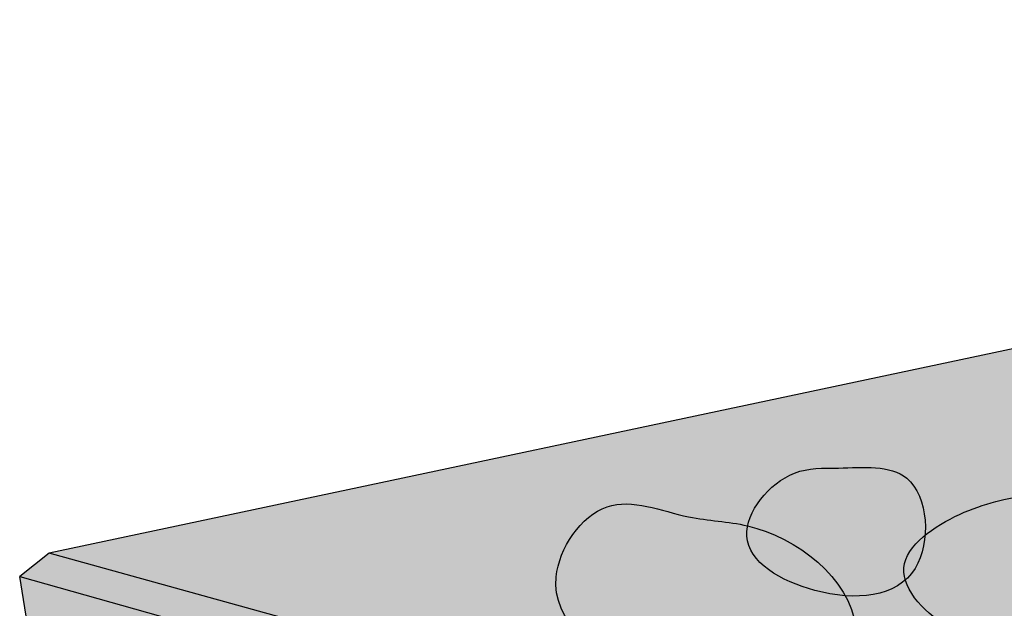
# Model space of a CAD drawing. Units: inches. Extents: x 1607 to 1799, y 1670 to 1719.
# Drawn here: x 1612 to 1622, y 1703 to 1708 of the extents above; entities that cross this region are included whole.
import ezdxf

# ---------------------------------------------------------------- set-up
doc = ezdxf.new("R2010")
doc.units = ezdxf.units.IN
doc.header["$MEASUREMENT"] = 0
for name, color, linetype in [('022 Stone Ballast', 7, 'Continuous'), ('023 Pedestals and Pavers', 7, 'Continuous'), ('024 Insulation and Pavers', 7, 'Continuous')]:
    doc.layers.add(name, color=color, linetype=linetype)

msp = doc.modelspace()

# ---------------------------------------------------------------- hatches: boundary and pattern name
at = {"layer": '022 Stone Ballast'}
h = msp.add_hatch(color=255, dxfattribs=at)
h.dxf.hatch_style = 1
edge = h.paths.add_edge_path()
edge.add_spline(control_points=[(1622.4251, 1704.6672), (1622.1612, 1704.5775), (1621.6007, 1703.7359), (1622.9258, 1702.6816), (1624.8035, 1702.3922), (1625.0129, 1703.8436), (1624.1122, 1704.5159), (1623.1761, 1704.5295), (1622.675, 1704.7521), (1622.4251, 1704.6672)], knot_values=[0, 0, 0, 0, 0.868104, 2.225119, 4.26954, 4.72073, 6.210938, 6.806954, 7.628932, 7.628932, 7.628932, 7.628932], degree=3, periodic=0)
h = msp.add_hatch(color=255, dxfattribs=at)
h.dxf.hatch_style = 1
edge = h.paths.add_edge_path()
edge.add_spline(control_points=[(1619.7339, 1703.9539), (1619.4835, 1703.8558), (1618.9772, 1703.2357), (1619.982, 1702.6435), (1621.135, 1702.7339), (1621.0541, 1704.0767), (1620.2429, 1703.9908), (1619.8753, 1704.0092), (1619.7339, 1703.9539)], knot_values=[0, 0, 0, 0, 0.790338, 1.663021, 2.692548, 3.599052, 4.288326, 4.734339, 4.734339, 4.734339, 4.734339], degree=3, periodic=0)
h = msp.add_hatch(color=255, dxfattribs=at)
h.dxf.hatch_style = 1
edge = h.paths.add_edge_path()
edge.add_spline(control_points=[(1621.3884, 1703.5406), (1621.139, 1703.4255), (1620.5632, 1703.0429), (1621.3213, 1702.2533), (1622.1718, 1702.3676), (1623.5953, 1702.2135), (1623.1063, 1703.8621), (1622.0125, 1703.7645), (1621.5131, 1703.5982), (1621.3884, 1703.5406)], knot_values=[0, 0, 0, 0, 0.772087, 1.534236, 2.331151, 3.553197, 4.529097, 5.82527, 6.211277, 6.211277, 6.211277, 6.211277], degree=3, periodic=0)
h = msp.add_hatch(color=255, dxfattribs=at)
h.dxf.hatch_style = 1
edge = h.paths.add_edge_path()
edge.add_spline(control_points=[(1617.8592, 1703.6171), (1617.5953, 1703.5274), (1617.0347, 1702.6858), (1618.3598, 1701.6315), (1620.2375, 1701.3421), (1620.4469, 1702.7935), (1619.5462, 1703.4658), (1618.6101, 1703.4794), (1618.1091, 1703.702), (1617.8592, 1703.6171)], knot_values=[0, 0, 0, 0, 0.868104, 2.225119, 4.26954, 4.72073, 6.210938, 6.806954, 7.628932, 7.628932, 7.628932, 7.628932], degree=3, periodic=0)
at = {"layer": '023 Pedestals and Pavers'}
h = msp.add_hatch(color=255, dxfattribs=at)
h.dxf.hatch_style = 1
h.paths.add_polyline_path([(1652.2644, 1704.1474), (1633.0453, 1707.4999), (1632.893, 1707.5265), (1612.2717, 1703.1512), (1632.4963, 1697.5662)])
h.paths.add_polyline_path([(1612.2717, 1703.1512), (1611.9755, 1702.9177), (1632.5069, 1697.1651), (1632.4963, 1697.5662)])
h.paths.add_polyline_path([(1632.5069, 1697.1651), (1611.9755, 1702.9177), (1612.5146, 1699.6025), (1612.5787, 1699.582), (1615.1879, 1698.746), (1616.0621, 1698.4658), (1616.9058, 1698.1955), (1616.9881, 1698.1691), (1617.3224, 1698.062), (1617.3771, 1698.0445), (1620.3201, 1697.1015), (1621.1053, 1696.8499), (1621.4191, 1696.7493), (1622.6593, 1696.3519), (1625.994, 1695.2834), (1626.8776, 1695.0003), (1627.4438, 1694.8189), (1627.5484, 1694.7853), (1627.891, 1694.6756), (1628.0143, 1694.6361), (1628.5823, 1694.454), (1628.8139, 1694.3798), (1632.6369, 1693.1548), (1632.7341, 1693.1237)])
h.paths.add_polyline_path([(1633.3285, 1697.4428), (1632.5069, 1697.1651), (1632.7341, 1693.1237), (1633.5357, 1693.435)])
h.paths.add_polyline_path([(1633.3144, 1697.7163), (1652.3537, 1704.0836), (1652.2644, 1704.1474), (1632.4963, 1697.5662), (1632.5069, 1697.1651), (1633.3285, 1697.4428)])
h.paths.add_polyline_path([(1656.3746, 1705.5158), (1637.4537, 1708.4942), (1637.3282, 1708.4675), (1633.1533, 1707.5817), (1652.5014, 1704.2263)])
h.paths.add_polyline_path([(1633.1533, 1707.5817), (1633.0453, 1707.4999), (1652.2644, 1704.1474), (1652.3537, 1704.0836), (1652.5181, 1704.1386), (1652.5014, 1704.2263)])
h.paths.add_polyline_path([(1656.4246, 1705.445), (1656.3746, 1705.5158), (1652.5014, 1704.2263), (1652.5181, 1704.1386)])
at = {"layer": '024 Insulation and Pavers'}
h = msp.add_hatch(color=255, dxfattribs=at)
h.dxf.hatch_style = 1
h.paths.add_polyline_path([(1652.2644, 1704.1474), (1633.0453, 1707.4999), (1632.893, 1707.5265), (1612.2717, 1703.1512), (1632.4963, 1697.5662)])
h.paths.add_polyline_path([(1612.2717, 1703.1512), (1611.9755, 1702.9177), (1632.5069, 1697.1651), (1632.4963, 1697.5662)])
h.paths.add_polyline_path([(1632.5069, 1697.1651), (1611.9755, 1702.9177), (1612.5146, 1699.6025), (1612.5787, 1699.582), (1615.1879, 1698.746), (1616.0621, 1698.4658), (1616.9058, 1698.1955), (1616.9881, 1698.1691), (1617.3224, 1698.062), (1617.3771, 1698.0445), (1620.3201, 1697.1015), (1621.1053, 1696.8499), (1621.4191, 1696.7493), (1622.6593, 1696.3519), (1625.994, 1695.2834), (1626.8776, 1695.0003), (1627.4438, 1694.8189), (1627.5484, 1694.7853), (1627.891, 1694.6756), (1628.0143, 1694.6361), (1628.5823, 1694.454), (1628.8139, 1694.3798), (1632.6369, 1693.1548), (1632.7341, 1693.1237)])
h.paths.add_polyline_path([(1633.3285, 1697.4428), (1632.5069, 1697.1651), (1632.7341, 1693.1237), (1633.5357, 1693.435)])
h.paths.add_polyline_path([(1633.3144, 1697.7163), (1652.3537, 1704.0836), (1652.2644, 1704.1474), (1632.4963, 1697.5662), (1632.5069, 1697.1651), (1633.3285, 1697.4428)])
h.paths.add_polyline_path([(1656.3746, 1705.5158), (1637.4537, 1708.4942), (1637.3282, 1708.4675), (1633.1533, 1707.5817), (1652.5014, 1704.2263)])
h.paths.add_polyline_path([(1633.1533, 1707.5817), (1633.0453, 1707.4999), (1652.2644, 1704.1474), (1652.3537, 1704.0836), (1652.5181, 1704.1386), (1652.5014, 1704.2263)])
h.paths.add_polyline_path([(1656.4246, 1705.445), (1656.3746, 1705.5158), (1652.5014, 1704.2263), (1652.5181, 1704.1386)])

# ---------------------------------------------------------------- linework, layer by layer
at = {"layer": '022 Stone Ballast'}
for points, knots in [([(1619.7339, 1703.9539), (1619.4835, 1703.8558), (1618.9772, 1703.2357), (1619.982, 1702.6435), (1621.135, 1702.7339), (1621.0541, 1704.0767), (1620.2429, 1703.9908), (1619.8753, 1704.0092), (1619.7339, 1703.9539)], [0, 0, 0, 0, 0.790338, 1.663021, 2.692548, 3.599052, 4.288326, 4.734339, 4.734339, 4.734339, 4.734339]), ([(1621.3884, 1703.5406), (1621.139, 1703.4255), (1620.5632, 1703.0429), (1621.3213, 1702.2533), (1622.1718, 1702.3676), (1623.5953, 1702.2135), (1623.1063, 1703.8621), (1622.0125, 1703.7645), (1621.5131, 1703.5982), (1621.3884, 1703.5406)], [0, 0, 0, 0, 0.772087, 1.534236, 2.331151, 3.553197, 4.529097, 5.82527, 6.211277, 6.211277, 6.211277, 6.211277]), ([(1617.8592, 1703.6171), (1617.5953, 1703.5274), (1617.0347, 1702.6858), (1618.3598, 1701.6315), (1620.2375, 1701.3421), (1620.4469, 1702.7935), (1619.5462, 1703.4658), (1618.6101, 1703.4794), (1618.1091, 1703.702), (1617.8592, 1703.6171)], [0, 0, 0, 0, 0.868104, 2.225119, 4.26954, 4.72073, 6.210938, 6.806954, 7.628932, 7.628932, 7.628932, 7.628932])]:
    msp.add_open_spline(points, degree=3, knots=knots, dxfattribs=at)
at = {"layer": '023 Pedestals and Pavers'}
for p, q in [((1632.893, 1707.5265), (1612.2717, 1703.1512)), ((1612.2717, 1703.1512), (1611.9755, 1702.9177)), ((1632.4963, 1697.5662), (1612.2717, 1703.1512)), ((1612.5146, 1699.6025), (1611.9755, 1702.9177)), ((1611.9755, 1702.9177), (1632.5069, 1697.1651))]:
    msp.add_line(p, q, dxfattribs=at)
at = {"layer": '024 Insulation and Pavers'}
for p, q in [((1632.893, 1707.5265), (1612.2717, 1703.1512)), ((1612.2717, 1703.1512), (1611.9755, 1702.9177)), ((1632.4963, 1697.5662), (1612.2717, 1703.1512)), ((1612.5146, 1699.6025), (1611.9755, 1702.9177)), ((1611.9755, 1702.9177), (1632.5069, 1697.1651))]:
    msp.add_line(p, q, dxfattribs=at)

doc.saveas('drawing.dxf')
